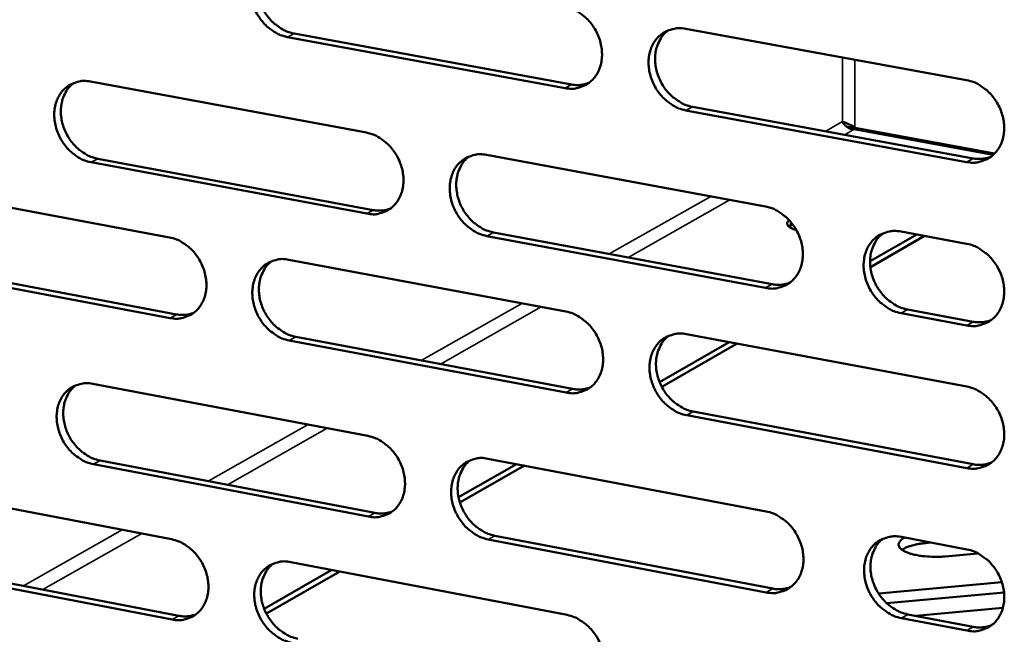
# Model space of a CAD drawing. Units: millimetres. Extents: x 65 to 5840, y 100 to 4100.
# Drawn here: x 4927 to 4993, y 2768 to 2809 of the extents above; entities that cross this region are included whole.
import ezdxf

# ---------------------------------------------------------------- set-up
doc = ezdxf.new("R2010")
doc.units = ezdxf.units.MM
doc.header["$LTSCALE"] = 20
doc.layers.add('Visible (ISO)', color=7, linetype='Continuous', lineweight=50)
doc.layers.add('Visible Narrow (ISO)', color=7, linetype='Continuous', lineweight=35)

msp = doc.modelspace()

# ---------------------------------------------------------------- linework, layer by layer
at = {"layer": 'Visible (ISO)'}
for p, q in [((4945.055, 2807.906), (4963.691, 2804.478)), ((4971.362, 2808.219), (4990.223, 2804.769)), ((4963.255, 2804.234), (4944.616, 2807.664)), ((4931.388, 2804.675), (4949.912, 2801.245)), ((4990.226, 2799.271), (4971.377, 2802.739)), ((4971.812, 2802.984), (4990.657, 2799.517)), ((4982.132, 2801.666), (4992.1, 2799.833)), ((4992.013, 2799.75), (4982.679, 2801.466)), ((4982.721, 2801.57), (4992.11, 2799.844)), ((4949.941, 2795.802), (4931.429, 2799.251)), ((4931.871, 2799.494), (4950.38, 2796.047)), ((4957.984, 2799.75), (4976.715, 2796.282)), ((4918.288, 2797.652), (4936.689, 2794.208)), ((4978.293, 2794.928), (4978.398, 2794.999)), ((4978.398, 2794.999), (4978.543, 2795.082)), ((4976.727, 2790.811), (4958.008, 2794.299)), ((4958.445, 2794.545), (4977.16, 2791.059)), ((4986.878, 2794.4), (4983.742, 2792.601)), ((4987.405, 2794.302), (4983.763, 2792.213)), ((4985.821, 2794.596), (4990.23, 2793.779)), ((4944.706, 2792.708), (4963.313, 2789.226)), ((4936.727, 2788.791), (4918.338, 2792.253)), ((4918.781, 2792.497), (4937.167, 2789.037)), ((4986.259, 2789.365), (4990.663, 2788.544)), ((4990.233, 2788.295), (4985.827, 2789.116)), ((4945.178, 2787.529), (4963.769, 2784.03)), ((4971.42, 2787.708), (4990.235, 2784.187)), ((4963.333, 2783.781), (4944.739, 2787.282)), ((4974.279, 2787.173), (4969.607, 2784.493)), ((4974.809, 2787.074), (4969.754, 2784.173)), ((4931.543, 2784.37), (4950.023, 2780.869)), ((4990.239, 2778.715), (4971.436, 2782.256)), ((4971.869, 2782.505), (4990.668, 2778.967)), ((4950.052, 2775.453), (4931.585, 2778.972)), ((4932.025, 2779.22), (4950.489, 2775.703)), ((4959.995, 2778.98), (4956.106, 2776.749)), ((4960.529, 2778.879), (4956.198, 2776.394)), ((4958.075, 2779.344), (4976.76, 2775.805)), ((4918.474, 2777.443), (4936.831, 2773.93)), ((4958.534, 2774.17), (4977.204, 2770.614)), ((4976.773, 2770.361), (4958.099, 2773.919)), ((4985.844, 2774.084), (4990.242, 2773.251)), ((4987.834, 2773.707), (4987.479, 2773.674)), ((4990.991, 2772.985), (4988.783, 2772.78)), ((4918.967, 2772.319), (4937.308, 2768.79)), ((4944.83, 2772.399), (4963.391, 2768.846)), ((4936.869, 2768.539), (4918.524, 2772.07)), ((4947.598, 2771.869), (4943.05, 2769.26)), ((4948.134, 2771.766), (4943.198, 2768.933)), ((4984.321, 2770.28), (4992.592, 2771.052)), ((4992.742, 2770.364), (4984.865, 2769.629)), ((4986.28, 2768.885), (4990.674, 2768.048)), ((4992.667, 2769.33), (4986.815, 2768.783)), ((4990.245, 2767.794), (4985.85, 2768.631))]:
    msp.add_line(p, q, dxfattribs=at)
at = {"layer": 'Visible (ISO)', "flags": 128}
for points in [[(4944.616, 2807.664, -0.035783), (4944.131, 2807.8, -0.057732), (4943.85, 2807.939, -0.016031), (4943.363, 2808.276, -0.035126), (4943.158, 2808.452, -0.03179), (4942.857, 2808.789, -0.032308), (4942.607, 2809.156, -0.031885), (4942.403, 2809.554, -0.031594), (4942.251, 2809.98, -0.034117), (4942.159, 2810.401, -0.033102), (4942.124, 2810.844, -0.038304), (4942.15, 2811.251, -0.036936), (4942.24, 2811.664, -0.043658), (4942.381, 2812.022, -0.042551), (4942.587, 2812.359, -0.048011), (4942.833, 2812.635, -0.047567), (4943.13, 2812.862, -0.048409), (4943.352, 2812.972, -0.024383), (4943.818, 2813.123, -0.068543), (4944.13, 2813.163, -0.047346), (4944.583, 2813.117)], [(4943.45, 2813.021, 0.042278), (4943.119, 2812.724, 0.066009), (4942.952, 2812.492, 0.020847), (4942.73, 2812.031, 0.041747), (4942.648, 2811.789, 0.035395), (4942.578, 2811.38, 0.036724), (4942.567, 2810.979, 0.032032), (4942.615, 2810.547, 0.032951), (4942.716, 2810.136, 0.030814), (4942.875, 2809.725, 0.031028), (4943.081, 2809.34, 0.03164), (4943.332, 2808.987, 0.031094), (4943.629, 2808.664, 0.034412), (4943.829, 2808.497, 0.015418), (4944.308, 2808.17, 0.056735), (4944.582, 2808.037, 0.035022), (4945.055, 2807.906)], [(4963.234, 2809.705, -0.035796), (4963.723, 2809.57, -0.057704), (4964.006, 2809.43, -0.016046), (4964.497, 2809.091, -0.035153), (4964.704, 2808.914, -0.031934), (4965.006, 2808.576, -0.03242), (4965.259, 2808.207, -0.032077), (4965.463, 2807.806, -0.031772), (4965.616, 2807.379, -0.034332), (4965.708, 2806.956, -0.033329), (4965.742, 2806.511, -0.0385), (4965.714, 2806.102, -0.037174), (4965.622, 2805.688, -0.043753), (4965.479, 2805.328, -0.042707), (4965.27, 2804.99, -0.047916), (4965.02, 2804.713, -0.047526), (4964.72, 2804.487, -0.048139), (4964.497, 2804.377, -0.024201), (4964.026, 2804.226, -0.068223), (4963.711, 2804.186, -0.047087), (4963.255, 2804.234)], [(4971.377, 2802.739, -0.035748), (4970.887, 2802.876, -0.057618), (4970.604, 2803.016, -0.015998), (4970.112, 2803.356, -0.035108), (4969.905, 2803.533, -0.031935), (4969.602, 2803.871, -0.032413), (4969.349, 2804.24, -0.032103), (4969.145, 2804.641, -0.03179), (4968.992, 2805.069, -0.034369), (4968.901, 2805.492, -0.033358), (4968.867, 2805.937, -0.038526), (4968.894, 2806.347, -0.037193), (4968.986, 2806.761, -0.043746), (4969.131, 2807.122, -0.042685), (4969.339, 2807.46, -0.047862), (4969.59, 2807.738, -0.047448), (4969.891, 2807.965, -0.048066), (4970.116, 2808.074, -0.024132), (4970.588, 2808.226, -0.068151), (4970.904, 2808.266, -0.047022), (4971.362, 2808.219)], [(4970.186, 2808.113, 0.042065), (4969.854, 2807.812, 0.065671), (4969.687, 2807.577, 0.020661), (4969.465, 2807.113, 0.041566), (4969.384, 2806.871, 0.035413), (4969.314, 2806.46, 0.036705), (4969.305, 2806.058, 0.032108), (4969.354, 2805.626, 0.033012), (4969.456, 2805.215, 0.030874), (4969.617, 2804.803, 0.0311), (4969.825, 2804.418, 0.031629), (4970.077, 2804.065, 0.031117), (4970.376, 2803.742, 0.034274), (4970.576, 2803.575, 0.015286), (4971.06, 2803.249, 0.05646), (4971.335, 2803.115, 0.034862), (4971.812, 2802.984)], [(4931.429, 2799.251, -0.035698), (4930.947, 2799.386, -0.057656), (4930.669, 2799.525, -0.015973), (4930.185, 2799.862, -0.035032), (4929.981, 2800.037, -0.031653), (4929.682, 2800.373, -0.032178), (4929.432, 2800.738, -0.031755), (4929.23, 2801.135, -0.031457), (4929.077, 2801.558, -0.03402), (4928.986, 2801.978, -0.032985), (4928.95, 2802.418, -0.038276), (4928.976, 2802.823, -0.036881), (4929.064, 2803.234, -0.04374), (4929.203, 2803.59, -0.042614), (4929.407, 2803.925, -0.048201), (4929.651, 2804.2, -0.047753), (4929.946, 2804.424, -0.048607), (4930.166, 2804.533, -0.024508), (4930.629, 2804.683, -0.068704), (4930.939, 2804.722, -0.047514), (4931.388, 2804.675)], [(4930.265, 2804.583, 0.04229), (4929.937, 2804.287, 0.066075), (4929.773, 2804.056, 0.020861), (4929.554, 2803.599, 0.041742), (4929.474, 2803.358, 0.035278), (4929.405, 2802.95, 0.036632), (4929.396, 2802.552, 0.031878), (4929.445, 2802.122, 0.032812), (4929.546, 2801.714, 0.030654), (4929.704, 2801.305, 0.030871), (4929.91, 2800.922, 0.031492), (4930.159, 2800.571, 0.030937), (4930.455, 2800.249, 0.034298), (4930.653, 2800.083, 0.015342), (4931.129, 2799.758, 0.056629), (4931.4, 2799.625, 0.034915), (4931.871, 2799.494)], [(4963.691, 2804.478, 0.035934), (4963.992, 2804.441, 0.035934), (4964.295, 2804.448, 0.034656), (4964.583, 2804.496, 0.034656), (4964.862, 2804.583)], [(4990.223, 2804.769, -0.035761), (4990.717, 2804.633, -0.057589), (4991.003, 2804.492, -0.016013), (4991.499, 2804.15, -0.035134), (4991.708, 2803.972, -0.032081), (4992.012, 2803.632, -0.032527), (4992.267, 2803.261, -0.032297), (4992.472, 2802.859, -0.031971), (4992.626, 2802.429, -0.034586), (4992.717, 2802.003, -0.033588), (4992.75, 2801.556, -0.038724), (4992.721, 2801.145, -0.037432), (4992.627, 2800.729, -0.04384), (4992.48, 2800.367, -0.042839), (4992.268, 2800.028, -0.047763), (4992.014, 2799.75, -0.047404), (4991.71, 2799.523, -0.047796), (4991.483, 2799.413, -0.023951), (4991.006, 2799.262, -0.067832), (4990.688, 2799.222, -0.046763), (4990.226, 2799.271)], [(4949.912, 2801.245, -0.035712), (4950.398, 2801.109, -0.057629), (4950.679, 2800.97, -0.015989), (4951.167, 2800.631, -0.035059), (4951.372, 2800.455, -0.031796), (4951.673, 2800.118, -0.03229), (4951.924, 2799.75, -0.031945), (4952.128, 2799.351, -0.031634), (4952.281, 2798.926, -0.034234), (4952.372, 2798.505, -0.033211), (4952.407, 2798.062, -0.038472), (4952.38, 2797.655, -0.037118), (4952.289, 2797.243, -0.043837), (4952.147, 2796.886, -0.042771), (4951.941, 2796.55, -0.048107), (4951.693, 2796.275, -0.047713), (4951.396, 2796.05, -0.048337), (4951.174, 2795.941, -0.024326), (4950.707, 2795.792, -0.068383), (4950.394, 2795.753, -0.047255), (4949.941, 2795.802)], [(4958.008, 2794.299, -0.035665), (4957.521, 2794.436, -0.057544), (4957.239, 2794.575, -0.01594), (4956.75, 2794.915, -0.035015), (4956.545, 2795.091, -0.031797), (4956.244, 2795.428, -0.032283), (4955.992, 2795.796, -0.031971), (4955.789, 2796.195, -0.031652), (4955.636, 2796.621, -0.03427), (4955.545, 2797.042, -0.03324), (4955.51, 2797.485, -0.038499), (4955.537, 2797.892, -0.037138), (4955.628, 2798.305, -0.04383), (4955.77, 2798.663, -0.04275), (4955.977, 2798.999, -0.048053), (4956.225, 2799.275, -0.047635), (4956.524, 2799.5, -0.048264), (4956.747, 2799.609, -0.024257), (4957.216, 2799.759, -0.068312), (4957.529, 2799.798, -0.04719), (4957.984, 2799.75)], [(4956.818, 2799.648, 0.04208), (4956.49, 2799.348, 0.065741), (4956.325, 2799.115, 0.020677), (4956.106, 2798.654, 0.041565), (4956.027, 2798.412, 0.035298), (4955.959, 2798.004, 0.036615), (4955.951, 2797.605, 0.031955), (4956.001, 2797.174, 0.032874), (4956.103, 2796.766, 0.030715), (4956.263, 2796.357, 0.030943), (4956.47, 2795.973, 0.031483), (4956.721, 2795.623, 0.030961), (4957.019, 2795.301, 0.034163), (4957.218, 2795.135, 0.015213), (4957.698, 2794.809, 0.056357), (4957.971, 2794.676, 0.034758), (4958.445, 2794.545)], [(4990.657, 2799.517, 0.03677), (4990.97, 2799.479, 0.03677), (4991.285, 2799.488, 0.035453), (4991.584, 2799.54, 0.035453), (4991.873, 2799.633)], [(4950.38, 2796.047, 0.03598), (4950.678, 2796.01, 0.03598), (4950.978, 2796.016, 0.03467), (4951.264, 2796.062, 0.03467), (4951.54, 2796.148)], [(4976.715, 2796.282, -0.035677), (4977.206, 2796.145, -0.057515), (4977.49, 2796.004, -0.015956), (4977.983, 2795.663, -0.035041), (4978.19, 2795.486, -0.031941), (4978.493, 2795.147, -0.032395), (4978.747, 2794.777, -0.032164), (4978.951, 2794.377, -0.031831), (4979.105, 2793.948, -0.034487), (4979.195, 2793.525, -0.033469), (4979.229, 2793.08, -0.038696), (4979.201, 2792.671, -0.037377), (4979.108, 2792.257, -0.043925), (4978.963, 2791.898, -0.042905), (4978.753, 2791.561, -0.047955), (4978.501, 2791.284, -0.047592), (4978.199, 2791.059, -0.047993), (4977.975, 2790.95, -0.024075), (4977.501, 2790.801, -0.067992), (4977.185, 2790.762, -0.04693), (4976.727, 2790.811)], [(4978.321, 2795.351, 0.123394), (4978.222, 2795.276, 0.148375), (4978.183, 2795.18, 0.074595), (4978.189, 2795.07, 0.112648), (4978.22, 2795.004, 0.063397), (4978.271, 2794.952, 0.023843), (4978.428, 2794.841, 0.053651), (4978.586, 2794.763, 0.045826), (4978.786, 2794.71)], [(4985.827, 2789.116, -0.035629), (4985.335, 2789.254, -0.057426), (4985.05, 2789.395, -0.015906), (4984.556, 2789.737, -0.034995), (4984.349, 2789.914, -0.031947), (4984.046, 2790.253, -0.032392), (4983.792, 2790.623, -0.032198), (4983.587, 2791.024, -0.031856), (4983.434, 2791.453, -0.034532), (4983.343, 2791.877, -0.033507), (4983.31, 2792.322, -0.038731), (4983.338, 2792.731, -0.037406), (4983.431, 2793.145, -0.043921), (4983.577, 2793.505, -0.042888), (4983.787, 2793.843, -0.047895), (4984.04, 2794.12, -0.047509), (4984.343, 2794.346, -0.047908), (4984.568, 2794.455, -0.023999), (4985.044, 2794.605, -0.067906), (4985.361, 2794.645, -0.046854), (4985.821, 2794.596)], [(4936.689, 2794.208, -0.035641), (4937.172, 2794.072, -0.05757), (4937.451, 2793.933, -0.01594), (4937.936, 2793.595, -0.034978), (4938.14, 2793.42, -0.031667), (4938.439, 2793.083, -0.03217), (4938.69, 2792.718, -0.031817), (4938.892, 2792.32, -0.031502), (4939.045, 2791.896, -0.034133), (4939.136, 2791.477, -0.033092), (4939.171, 2791.036, -0.038434), (4939.145, 2790.632, -0.037054), (4939.056, 2790.222, -0.043904), (4938.916, 2789.866, -0.042818), (4938.711, 2789.532, -0.048283), (4938.466, 2789.259, -0.047884), (4938.17, 2789.036, -0.048532), (4937.95, 2788.928, -0.02445), (4937.486, 2788.78, -0.068547), (4937.176, 2788.742, -0.047421), (4936.727, 2788.791)], [(4984.61, 2794.481, 0.041857), (4984.281, 2794.178, 0.065389), (4984.117, 2793.942, 0.020483), (4983.898, 2793.478, 0.041375), (4983.819, 2793.236, 0.035311), (4983.752, 2792.826, 0.036591), (4983.745, 2792.425, 0.032029), (4983.797, 2791.995, 0.032932), (4983.9, 2791.586, 0.030771), (4984.062, 2791.177, 0.03101), (4984.271, 2790.794, 0.031465), (4984.524, 2790.443, 0.030979), (4984.823, 2790.121, 0.034015), (4985.023, 2789.956, 0.015074), (4985.507, 2789.63, 0.056066), (4985.782, 2789.497, 0.034588), (4986.259, 2789.365)], [(4990.23, 2793.779, -0.03566), (4990.723, 2793.642, -0.057458), (4991.009, 2793.501, -0.015939), (4991.504, 2793.159, -0.035031), (4991.712, 2792.981, -0.032014), (4992.016, 2792.641, -0.032448), (4992.271, 2792.27, -0.032274), (4992.476, 2791.868, -0.03193), (4992.629, 2791.439, -0.034615), (4992.72, 2791.014, -0.033599), (4992.753, 2790.568, -0.038809), (4992.724, 2790.158, -0.037508), (4992.63, 2789.743, -0.043968), (4992.483, 2789.383, -0.042971), (4992.272, 2789.045, -0.047878), (4992.018, 2788.768, -0.04753), (4991.714, 2788.543, -0.047821), (4991.488, 2788.434, -0.02395), (4991.012, 2788.284, -0.067796), (4990.693, 2788.245, -0.046768), (4990.233, 2788.295)], [(4944.739, 2787.282, -0.035593), (4944.255, 2787.419, -0.057485), (4943.976, 2787.559, -0.015892), (4943.49, 2787.897, -0.034934), (4943.285, 2788.073, -0.031668), (4942.986, 2788.41, -0.032163), (4942.735, 2788.776, -0.031843), (4942.532, 2789.173, -0.03152), (4942.38, 2789.597, -0.034169), (4942.289, 2790.016, -0.033121), (4942.254, 2790.458, -0.03846), (4942.28, 2790.862, -0.037073), (4942.369, 2791.273, -0.043897), (4942.51, 2791.629, -0.042797), (4942.715, 2791.963, -0.048229), (4942.961, 2792.237, -0.047806), (4943.258, 2792.461, -0.048458), (4943.479, 2792.569, -0.024382), (4943.944, 2792.718, -0.068476), (4944.256, 2792.757, -0.047357), (4944.706, 2792.708)], [(4943.553, 2792.609, 0.042105), (4943.228, 2792.311, 0.065821), (4943.065, 2792.079, 0.020702), (4942.849, 2791.621, 0.041574), (4942.77, 2791.38, 0.035196), (4942.704, 2790.974, 0.036537), (4942.697, 2790.577, 0.031818), (4942.747, 2790.148, 0.03275), (4942.85, 2789.742, 0.030573), (4943.009, 2789.335, 0.030802), (4943.216, 2788.953, 0.031356), (4943.466, 2788.604, 0.030824), (4943.762, 2788.283, 0.034074), (4943.959, 2788.118, 0.015158), (4944.436, 2787.793, 0.056284), (4944.707, 2787.661, 0.034678), (4945.178, 2787.529)], [(4977.16, 2791.059, 0.036809), (4977.47, 2791.021, 0.036809), (4977.782, 2791.029, 0.035461), (4978.079, 2791.079, 0.035461), (4978.365, 2791.172)], [(4937.167, 2789.037, 0.035967), (4937.462, 2789, 0.035967), (4937.759, 2789.005, 0.034633), (4938.042, 2789.05, 0.034633), (4938.316, 2789.134)], [(4963.313, 2789.226, -0.035606), (4963.801, 2789.088, -0.057457), (4964.083, 2788.948, -0.015908), (4964.573, 2788.608, -0.03496), (4964.779, 2788.431, -0.031811), (4965.08, 2788.093, -0.032275), (4965.332, 2787.725, -0.032034), (4965.536, 2787.326, -0.031697), (4965.689, 2786.899, -0.034385), (4965.78, 2786.478, -0.033348), (4965.814, 2786.035, -0.038658), (4965.787, 2785.628, -0.037313), (4965.695, 2785.216, -0.043993), (4965.552, 2784.859, -0.042954), (4965.344, 2784.524, -0.048133), (4965.094, 2784.249, -0.047764), (4964.795, 2784.025, -0.048187), (4964.572, 2783.918, -0.0242), (4964.102, 2783.77, -0.068155), (4963.788, 2783.731, -0.047096), (4963.333, 2783.781)], [(4990.663, 2788.544, 0.037231), (4990.979, 2788.506, 0.037231), (4991.297, 2788.514, 0.035863), (4991.599, 2788.567, 0.035863), (4991.891, 2788.663)], [(4971.436, 2782.256, -0.035559), (4970.947, 2782.394, -0.057372), (4970.664, 2782.534, -0.01586), (4970.173, 2782.875, -0.034916), (4969.967, 2783.052, -0.031812), (4969.665, 2783.39, -0.032268), (4969.413, 2783.759, -0.032061), (4969.209, 2784.158, -0.031715), (4969.056, 2784.585, -0.034421), (4968.965, 2785.006, -0.033377), (4968.931, 2785.45, -0.038685), (4968.959, 2785.857, -0.037332), (4969.051, 2786.269, -0.043986), (4969.195, 2786.627, -0.042932), (4969.403, 2786.962, -0.048078), (4969.653, 2787.238, -0.047686), (4969.954, 2787.462, -0.048114), (4970.177, 2787.57, -0.024132), (4970.649, 2787.719, -0.068084), (4970.964, 2787.758, -0.047032), (4971.42, 2787.708)], [(4970.223, 2787.598, 0.041893), (4969.897, 2787.296, 0.065485), (4969.735, 2787.063, 0.020517), (4969.519, 2786.601, 0.041395), (4969.441, 2786.36, 0.035211), (4969.376, 2785.952, 0.036516), (4969.369, 2785.554, 0.03189), (4969.421, 2785.125, 0.032807), (4969.525, 2784.718, 0.030628), (4969.686, 2784.311, 0.030868), (4969.895, 2783.93, 0.031341), (4970.146, 2783.581, 0.030843), (4970.444, 2783.26, 0.033935), (4970.642, 2783.096, 0.015026), (4971.123, 2782.77, 0.056007), (4971.396, 2782.637, 0.034517), (4971.869, 2782.505)], [(4931.585, 2778.972, -0.03551), (4931.103, 2779.109, -0.05741), (4930.826, 2779.248, -0.015835), (4930.343, 2779.586, -0.034841), (4930.139, 2779.761, -0.031531), (4929.841, 2780.097, -0.032035), (4929.592, 2780.461, -0.031714), (4929.39, 2780.857, -0.031384), (4929.238, 2781.279, -0.034072), (4929.147, 2781.696, -0.033004), (4929.112, 2782.136, -0.038432), (4929.137, 2782.538, -0.037017), (4929.225, 2782.947, -0.043979), (4929.364, 2783.3, -0.042861), (4929.567, 2783.633, -0.04842), (4929.811, 2783.905, -0.047993), (4930.105, 2784.127, -0.048656), (4930.325, 2784.234, -0.024507), (4930.786, 2784.381, -0.068635), (4931.096, 2784.419, -0.047524), (4931.543, 2784.37)], [(4930.4, 2784.274, 0.042117), (4930.078, 2783.977, 0.065887), (4929.918, 2783.747, 0.020717), (4929.705, 2783.291, 0.04157), (4929.628, 2783.052, 0.03508), (4929.563, 2782.648, 0.036446), (4929.557, 2782.253, 0.031667), (4929.608, 2781.827, 0.032613), (4929.711, 2781.423, 0.030416), (4929.87, 2781.018, 0.030648), (4930.076, 2780.639, 0.031212), (4930.324, 2780.291, 0.030671), (4930.619, 2779.972, 0.033964), (4930.814, 2779.808, 0.015085), (4931.289, 2779.484, 0.05618), (4931.558, 2779.352, 0.034575), (4932.025, 2779.22)], [(4963.769, 2784.03, 0.03679), (4964.075, 2783.992, 0.03679), (4964.384, 2783.999, 0.035416), (4964.677, 2784.048, 0.035416), (4964.961, 2784.138)], [(4990.235, 2784.187, -0.035571), (4990.728, 2784.048, -0.057343), (4991.014, 2783.907, -0.015875), (4991.508, 2783.565, -0.034941), (4991.716, 2783.387, -0.031956), (4992.02, 2783.047, -0.03238), (4992.274, 2782.677, -0.032254), (4992.479, 2782.275, -0.031895), (4992.632, 2781.846, -0.034639), (4992.723, 2781.423, -0.033608), (4992.756, 2780.977, -0.038884), (4992.727, 2780.568, -0.037573), (4992.633, 2780.155, -0.044081), (4992.486, 2779.795, -0.043087), (4992.275, 2779.459, -0.047977), (4992.022, 2779.183, -0.04764), (4991.718, 2778.959, -0.047842), (4991.492, 2778.851, -0.023949), (4991.016, 2778.703, -0.067764), (4990.698, 2778.665, -0.046771), (4990.239, 2778.715)], [(4950.023, 2780.869, -0.035523), (4950.508, 2780.731, -0.057382), (4950.788, 2780.592, -0.015851), (4951.275, 2780.252, -0.034867), (4951.48, 2780.076, -0.031673), (4951.779, 2779.739, -0.032145), (4952.03, 2779.373, -0.031903), (4952.233, 2778.975, -0.031559), (4952.386, 2778.551, -0.034286), (4952.477, 2778.131, -0.033229), (4952.511, 2777.69, -0.03863), (4952.485, 2777.286, -0.037257), (4952.394, 2776.876, -0.044077), (4952.253, 2776.521, -0.043019), (4952.047, 2776.188, -0.048324), (4951.8, 2775.915, -0.047951), (4951.503, 2775.693, -0.048384), (4951.281, 2775.586, -0.024324), (4950.815, 2775.44, -0.068314), (4950.503, 2775.402, -0.047263), (4950.052, 2775.453)], [(4958.099, 2773.919, -0.035476), (4957.613, 2774.058, -0.057298), (4957.332, 2774.198, -0.015803), (4956.844, 2774.538, -0.034823), (4956.639, 2774.715, -0.031674), (4956.339, 2775.052, -0.032139), (4956.088, 2775.419, -0.031929), (4955.885, 2775.816, -0.031578), (4955.732, 2776.241, -0.034322), (4955.642, 2776.661, -0.033259), (4955.607, 2777.102, -0.038657), (4955.634, 2777.506, -0.037276), (4955.725, 2777.917, -0.04407), (4955.867, 2778.272, -0.042997), (4956.073, 2778.606, -0.04827), (4956.321, 2778.879, -0.047873), (4956.619, 2779.102, -0.048311), (4956.841, 2779.209, -0.024256), (4957.309, 2779.357, -0.068243), (4957.622, 2779.394, -0.047199), (4958.075, 2779.344)], [(4956.888, 2779.238, 0.041909), (4956.566, 2778.937, 0.065555), (4956.406, 2778.705, 0.020534), (4956.193, 2778.246, 0.041394), (4956.117, 2778.006, 0.035097), (4956.053, 2777.601, 0.036427), (4956.048, 2777.205, 0.031739), (4956.1, 2776.779, 0.032671), (4956.204, 2776.374, 0.030472), (4956.365, 2775.969, 0.030714), (4956.573, 2775.59, 0.031198), (4956.823, 2775.242, 0.030691), (4957.119, 2774.923, 0.033827), (4957.315, 2774.76, 0.014956), (4957.793, 2774.435, 0.055907), (4958.064, 2774.303, 0.034416), (4958.534, 2774.17)], [(4990.668, 2778.967, 0.037632), (4990.987, 2778.927, 0.037632), (4991.308, 2778.936, 0.036217), (4991.612, 2778.99, 0.036217), (4991.906, 2779.087)], [(4950.489, 2775.703, 0.036826), (4950.793, 2775.664, 0.036826), (4951.099, 2775.67, 0.03542), (4951.39, 2775.719, 0.03542), (4951.671, 2775.808)], [(4976.76, 2775.805, -0.035489), (4977.251, 2775.666, -0.057269), (4977.534, 2775.525, -0.015818), (4978.026, 2775.183, -0.034849), (4978.232, 2775.006, -0.031817), (4978.534, 2774.667, -0.03225), (4978.787, 2774.298, -0.032121), (4978.991, 2773.899, -0.031756), (4979.144, 2773.472, -0.03454), (4979.235, 2773.05, -0.033488), (4979.268, 2772.607, -0.038856), (4979.24, 2772.2, -0.037518), (4979.147, 2771.789, -0.044166), (4979.003, 2771.432, -0.043153), (4978.793, 2771.097, -0.04817), (4978.542, 2770.823, -0.047828), (4978.241, 2770.601, -0.048039), (4978.017, 2770.494, -0.024073), (4977.545, 2770.347, -0.067922), (4977.229, 2770.31, -0.046938), (4976.773, 2770.361)], [(4985.85, 2768.631, -0.03544), (4985.359, 2768.771, -0.057181), (4985.075, 2768.912, -0.015769), (4984.582, 2769.255, -0.034804), (4984.375, 2769.432, -0.031823), (4984.073, 2769.771, -0.032247), (4983.82, 2770.141, -0.032155), (4983.616, 2770.541, -0.031781), (4983.463, 2770.968, -0.034585), (4983.372, 2771.39, -0.033526), (4983.339, 2771.833, -0.03889), (4983.367, 2772.24, -0.037546), (4983.46, 2772.652, -0.044162), (4983.606, 2773.01, -0.043136), (4983.816, 2773.345, -0.04811), (4984.068, 2773.619, -0.047745), (4984.37, 2773.843, -0.047954), (4984.594, 2773.95, -0.023997), (4985.069, 2774.097, -0.067838), (4985.386, 2774.135, -0.046862), (4985.844, 2774.084)], [(4936.831, 2773.93, -0.035452), (4937.313, 2773.791, -0.057324), (4937.591, 2773.652, -0.015803), (4938.076, 2773.313, -0.034787), (4938.279, 2773.138, -0.031545), (4938.578, 2772.802, -0.032027), (4938.827, 2772.437, -0.031776), (4939.029, 2772.041, -0.031428), (4939.182, 2771.618, -0.034185), (4939.272, 2771.201, -0.03311), (4939.308, 2770.761, -0.038591), (4939.282, 2770.359, -0.037192), (4939.193, 2769.951, -0.044143), (4939.053, 2769.598, -0.043066), (4938.849, 2769.267, -0.048501), (4938.604, 2768.996, -0.048123), (4938.309, 2768.775, -0.048578), (4938.089, 2768.669, -0.024448), (4937.627, 2768.524, -0.068477), (4937.316, 2768.487, -0.047429), (4936.869, 2768.539)], [(4984.611, 2773.966, 0.041687), (4984.289, 2773.661, 0.065206), (4984.129, 2773.427, 0.020341), (4983.917, 2772.964, 0.041205), (4983.841, 2772.724, 0.035107), (4983.779, 2772.317, 0.036401), (4983.774, 2771.92, 0.031808), (4983.828, 2771.494, 0.032724), (4983.934, 2771.089, 0.030523), (4984.096, 2770.684, 0.030777), (4984.305, 2770.305, 0.031177), (4984.558, 2769.957, 0.030704), (4984.855, 2769.638, 0.033677), (4985.053, 2769.476, 0.014817), (4985.534, 2769.151, 0.055615), (4985.807, 2769.018, 0.034245), (4986.28, 2768.885)], [(4988.783, 2772.78, -0.012905), (4988.306, 2772.748, -0.023082), (4988.038, 2772.75, -0.002599), (4987.431, 2772.785, -0.01216), (4987.302, 2772.796, -0.016395), (4987.001, 2772.84, -0.013525), (4986.641, 2772.914, -0.024641), (4986.413, 2772.98, -0.018477), (4986.118, 2773.093, -0.045121), (4985.944, 2773.187, -0.042892), (4985.78, 2773.316, -0.089465), (4985.69, 2773.439, -0.10623), (4985.658, 2773.563, -0.109288), (4985.673, 2773.645, -0.047087), (4985.763, 2773.812, -0.092645), (4985.896, 2773.947, -0.083313), (4986.085, 2774.038)], [(4987.479, 2773.674, 0.017511), (4987.076, 2773.629, 0.027878), (4986.826, 2773.578, 0.004654), (4986.498, 2773.488, 0.007004), (4986.281, 2773.423, 0.042099), (4986.144, 2773.367, 0.021434), (4985.89, 2773.223)], [(4990.242, 2773.251, -0.035471), (4990.734, 2773.112, -0.057213), (4991.019, 2772.97, -0.015802), (4991.513, 2772.627, -0.034839), (4991.721, 2772.449, -0.03189), (4992.024, 2772.11, -0.032302), (4992.278, 2771.74, -0.032231), (4992.482, 2771.339, -0.031855), (4992.636, 2770.911, -0.034667), (4992.726, 2770.488, -0.033618), (4992.759, 2770.044, -0.038969), (4992.73, 2769.636, -0.037649), (4992.636, 2769.224, -0.044209), (4992.49, 2768.866, -0.043219), (4992.279, 2768.531, -0.048092), (4992.026, 2768.256, -0.047765), (4991.723, 2768.033, -0.047865), (4991.497, 2767.926, -0.023948), (4991.022, 2767.779, -0.067727), (4990.704, 2767.742, -0.046775), (4990.245, 2767.794)], [(4944.862, 2767, -0.035405), (4944.379, 2767.138, -0.057239), (4944.1, 2767.278, -0.015755), (4943.615, 2767.618, -0.034743), (4943.412, 2767.793, -0.031546), (4943.113, 2768.129, -0.03202), (4942.863, 2768.495, -0.031802), (4942.661, 2768.891, -0.031446), (4942.509, 2769.314, -0.034221), (4942.418, 2769.731, -0.033139), (4942.383, 2770.171, -0.038618), (4942.409, 2770.573, -0.037211), (4942.498, 2770.982, -0.044137), (4942.639, 2771.335, -0.043045), (4942.843, 2771.667, -0.048447), (4943.089, 2771.939, -0.048045), (4943.384, 2772.16, -0.048505), (4943.605, 2772.267, -0.02438), (4944.069, 2772.412, -0.068406), (4944.38, 2772.449, -0.047365), (4944.83, 2772.399)], [(4943.655, 2772.296, 0.041934), (4943.336, 2771.997, 0.065635), (4943.178, 2771.767, 0.020559), (4942.968, 2771.31, 0.041403), (4942.893, 2771.071, 0.034997), (4942.83, 2770.668, 0.036351), (4942.826, 2770.274, 0.031604), (4942.879, 2769.85, 0.032549), (4942.983, 2769.447, 0.030334), (4943.143, 2769.044, 0.030577), (4943.35, 2768.666, 0.031076), (4943.599, 2768.32, 0.030558), (4943.893, 2768.002, 0.033741), (4944.089, 2767.84, 0.014903), (4944.564, 2767.516, 0.055837), (4944.832, 2767.384, 0.034339), (4945.3, 2767.251)], [(4977.204, 2770.614, 0.037662), (4977.52, 2770.574, 0.037662), (4977.838, 2770.582, 0.036214), (4978.14, 2770.635, 0.036214), (4978.43, 2770.73)], [(4937.308, 2768.79, 0.036804), (4937.609, 2768.751, 0.036804), (4937.912, 2768.756, 0.035374), (4938.199, 2768.803, 0.035374), (4938.478, 2768.891)], [(4963.391, 2768.846, -0.035418), (4963.878, 2768.707, -0.057212), (4964.159, 2768.566, -0.015771), (4964.648, 2768.225, -0.034769), (4964.853, 2768.049, -0.031688), (4965.154, 2767.711, -0.03213), (4965.405, 2767.344, -0.031992), (4965.609, 2766.946, -0.031622), (4965.761, 2766.52, -0.034437), (4965.852, 2766.101, -0.033367), (4965.886, 2765.659, -0.038817), (4965.859, 2765.255, -0.037452), (4965.767, 2764.845, -0.044234), (4965.624, 2764.49, -0.043202), (4965.417, 2764.158, -0.048348), (4965.168, 2763.886, -0.048001), (4964.869, 2763.665, -0.048232), (4964.647, 2763.558, -0.024197), (4964.178, 2763.413, -0.068085), (4963.864, 2763.377, -0.047103), (4963.411, 2763.428)], [(4990.674, 2768.048, 0.038087), (4990.996, 2768.008, 0.038087), (4991.32, 2768.017, 0.036618), (4991.627, 2768.072, 0.036618), (4991.923, 2768.171)]]:
    msp.add_lwpolyline(points, format="xyb", dxfattribs=at)
at = {"layer": 'Visible (ISO)'}
for points in [[(4981.902, 2801.983), (4982.037, 2801.92), (4982.342, 2801.82), (4982.6, 2801.655), (4982.642, 2801.628), (4982.683, 2801.6), (4982.721, 2801.57)], [(4981.902, 2801.983), (4981.976, 2801.77), (4982.228, 2801.536), (4982.53, 2801.48), (4982.579, 2801.471), (4982.629, 2801.466), (4982.679, 2801.466)]]:
    msp.add_open_spline(points, degree=3, knots=[0, 0, 0, 0, 0.859892, 0.859892, 0.859892, 1, 1, 1, 1], dxfattribs=at)
msp.add_open_spline([(4982.047, 2801.923), (4982.001, 2801.941), (4981.953, 2801.957), (4981.907, 2801.971)], degree=3, dxfattribs=at)
at = {"layer": 'Visible Narrow (ISO)'}
for p, q in [((4944.616, 2807.664), (4945.055, 2807.906)), ((4981.902, 2801.983), (4981.896, 2806.292)), ((4982.721, 2801.57), (4982.714, 2806.143)), ((4963.255, 2804.234), (4963.691, 2804.478)), ((4971.377, 2802.739), (4971.812, 2802.984)), ((4981.902, 2801.983), (4980.762, 2801.337)), ((4982.039, 2801.103), (4982.679, 2801.466)), ((4931.429, 2799.251), (4931.871, 2799.494)), ((4990.226, 2799.271), (4990.657, 2799.517)), ((4973.042, 2796.962), (4966.221, 2793.096)), ((4967.506, 2792.857), (4974.323, 2796.725)), ((4949.941, 2795.802), (4950.38, 2796.047)), ((4978.398, 2794.999), (4978.397, 2795.265)), ((4958.008, 2794.299), (4958.445, 2794.545)), ((4976.727, 2790.811), (4977.16, 2791.059)), ((4960.365, 2789.777), (4953.601, 2785.944)), ((4954.893, 2785.701), (4961.653, 2789.536)), ((4985.827, 2789.116), (4986.259, 2789.365)), ((4936.727, 2788.791), (4937.167, 2789.037)), ((4990.233, 2788.295), (4990.663, 2788.544)), ((4944.739, 2787.282), (4945.178, 2787.529)), ((4963.333, 2783.781), (4963.769, 2784.03)), ((4971.436, 2782.256), (4971.869, 2782.505)), ((4945.994, 2781.632), (4939.294, 2777.835)), ((4940.594, 2777.588), (4947.29, 2781.387)), ((4931.585, 2778.972), (4932.025, 2779.22)), ((4990.239, 2778.715), (4990.668, 2778.967)), ((4950.052, 2775.453), (4950.489, 2775.703)), ((4933.52, 2774.563), (4926.876, 2770.797)), ((4928.182, 2770.546), (4934.823, 2774.314)), ((4958.099, 2773.919), (4958.534, 2774.17)), ((4987.479, 2773.774), (4987.479, 2773.674)), ((4976.773, 2770.361), (4977.204, 2770.614)), ((4985.85, 2768.631), (4986.28, 2768.885)), ((4936.869, 2768.539), (4937.308, 2768.79)), ((4990.245, 2767.794), (4990.674, 2768.048))]:
    msp.add_line(p, q, dxfattribs=at)

doc.saveas('drawing.dxf')
